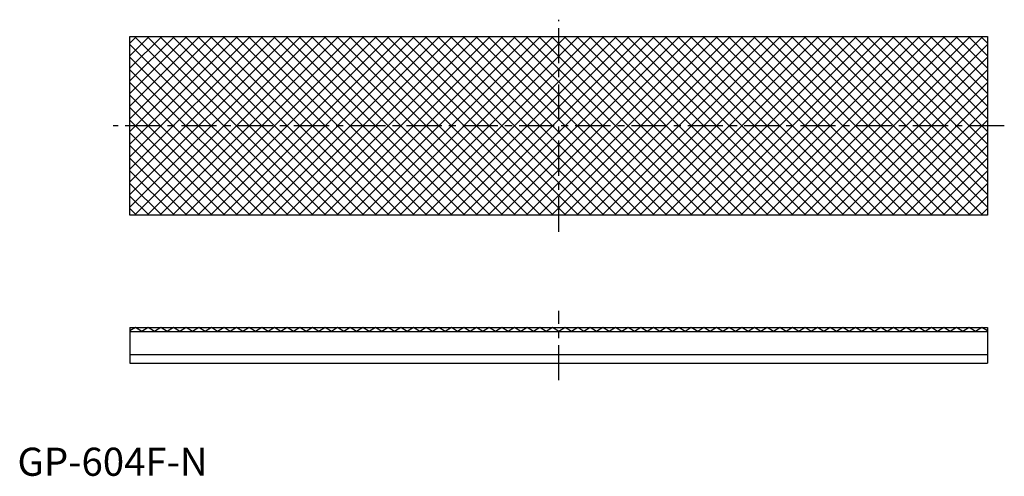
# Model space of a CAD drawing. Extents: x 0 to 175, y 0 to 81.
import ezdxf

# ---------------------------------------------------------------- set-up
doc = ezdxf.new("R2010")
doc.units = 0
doc.header["$LTSCALE"] = 5
doc.linetypes.add('CENTER', pattern=[2, 1.25, -0.25, 0.25, -0.25])
doc.layers.get('0').update_dxf_attribs({"linetype": 'CONTINUOUS'})
doc.layers.add('1', color=1, linetype='CENTER')
doc.layers.add('3', color=3, linetype='CONTINUOUS')
doc.styles.add('STANDARD1', font='txt')

msp = doc.modelspace()

# ---------------------------------------------------------------- linework, layer by layer
for p, q in [((20, 78.1), (172.4, 78.1)), ((20, 46.35), (20, 78.1)), ((172.4, 78.1), (172.4, 46.35)), ((172.4, 46.35), (20, 46.35)), ((20, 26.35), (172.4, 26.35)), ((20, 26.35), (20, 20)), ((20.99, 26.35), (20, 25.76)), ((22.11, 25.68), (20.99, 26.35)), ((23.24, 26.35), (22.11, 25.68)), ((24.36, 25.68), (23.24, 26.35)), ((25.48, 26.35), (24.36, 25.68)), ((26.6, 25.68), (25.48, 26.35)), ((27.73, 26.35), (26.6, 25.68)), ((28.85, 25.68), (27.73, 26.35)), ((29.97, 26.35), (28.85, 25.68)), ((31.09, 25.68), (29.97, 26.35)), ((32.22, 26.35), (31.09, 25.68)), ((33.34, 25.68), (32.22, 26.35)), ((34.46, 26.35), (33.34, 25.68)), ((35.58, 25.68), (34.46, 26.35)), ((36.71, 26.35), (35.58, 25.68)), ((37.83, 25.68), (36.71, 26.35)), ((38.95, 26.35), (37.83, 25.68)), ((40.07, 25.68), (38.95, 26.35)), ((41.2, 26.35), (40.07, 25.68)), ((42.32, 25.68), (41.2, 26.35)), ((43.44, 26.35), (42.32, 25.68)), ((44.56, 25.68), (43.44, 26.35)), ((45.69, 26.35), (44.56, 25.68)), ((46.81, 25.68), (45.69, 26.35)), ((47.93, 26.35), (46.81, 25.68)), ((49.05, 25.68), (47.93, 26.35)), ((50.18, 26.35), (49.05, 25.68)), ((51.3, 25.68), (50.18, 26.35)), ((52.42, 26.35), (51.3, 25.68)), ((53.54, 25.68), (52.42, 26.35)), ((54.67, 26.35), (53.54, 25.68)), ((55.79, 25.68), (54.67, 26.35)), ((56.91, 26.35), (55.79, 25.68)), ((58.03, 25.68), (56.91, 26.35)), ((59.16, 26.35), (58.03, 25.68)), ((60.28, 25.68), (59.16, 26.35)), ((61.4, 26.35), (60.28, 25.68)), ((62.52, 25.68), (61.4, 26.35)), ((63.65, 26.35), (62.52, 25.68)), ((64.77, 25.68), (63.65, 26.35)), ((65.89, 26.35), (64.77, 25.68)), ((67.01, 25.68), (65.89, 26.35)), ((68.14, 26.35), (67.01, 25.68)), ((69.26, 25.68), (68.14, 26.35)), ((70.38, 26.35), (69.26, 25.68)), ((71.5, 25.68), (70.38, 26.35)), ((72.63, 26.35), (71.5, 25.68)), ((73.75, 25.68), (72.63, 26.35)), ((74.87, 26.35), (73.75, 25.68)), ((75.99, 25.68), (74.87, 26.35)), ((77.12, 26.35), (75.99, 25.68)), ((78.24, 25.68), (77.12, 26.35)), ((79.36, 26.35), (78.24, 25.68)), ((80.48, 25.68), (79.36, 26.35)), ((81.61, 26.35), (80.48, 25.68)), ((82.73, 25.68), (81.61, 26.35)), ((83.85, 26.35), (82.73, 25.68)), ((84.97, 25.68), (83.85, 26.35)), ((86.1, 26.35), (84.97, 25.68)), ((87.22, 25.68), (86.1, 26.35)), ((88.34, 26.35), (87.22, 25.68)), ((89.46, 25.68), (88.34, 26.35)), ((90.59, 26.35), (89.46, 25.68)), ((91.71, 25.68), (90.59, 26.35)), ((92.83, 26.35), (91.71, 25.68)), ((93.95, 25.68), (92.83, 26.35)), ((95.08, 26.35), (93.95, 25.68)), ((96.2, 25.68), (95.08, 26.35)), ((97.32, 26.35), (96.2, 25.68)), ((98.45, 25.68), (97.32, 26.35)), ((99.57, 26.35), (98.45, 25.68)), ((100.69, 25.68), (99.57, 26.35)), ((101.81, 26.35), (100.69, 25.68)), ((102.94, 25.68), (101.81, 26.35)), ((104.06, 26.35), (102.94, 25.68)), ((105.18, 25.68), (104.06, 26.35)), ((106.3, 26.35), (105.18, 25.68)), ((107.43, 25.68), (106.3, 26.35)), ((108.55, 26.35), (107.43, 25.68)), ((109.67, 25.68), (108.55, 26.35)), ((110.79, 26.35), (109.67, 25.68)), ((111.92, 25.68), (110.79, 26.35)), ((113.04, 26.35), (111.92, 25.68)), ((114.16, 25.68), (113.04, 26.35)), ((115.28, 26.35), (114.16, 25.68)), ((116.41, 25.68), (115.28, 26.35)), ((117.53, 26.35), (116.41, 25.68)), ((118.65, 25.68), (117.53, 26.35)), ((119.77, 26.35), (118.65, 25.68)), ((120.9, 25.68), (119.77, 26.35)), ((122.02, 26.35), (120.9, 25.68)), ((123.14, 25.68), (122.02, 26.35)), ((124.26, 26.35), (123.14, 25.68)), ((125.39, 25.68), (124.26, 26.35)), ((126.51, 26.35), (125.39, 25.68)), ((127.63, 25.68), (126.51, 26.35)), ((128.75, 26.35), (127.63, 25.68)), ((129.88, 25.68), (128.75, 26.35)), ((131, 26.35), (129.88, 25.68)), ((132.12, 25.68), (131, 26.35)), ((133.24, 26.35), (132.12, 25.68)), ((134.37, 25.68), (133.24, 26.35)), ((135.49, 26.35), (134.37, 25.68)), ((136.61, 25.68), (135.49, 26.35)), ((137.73, 26.35), (136.61, 25.68)), ((138.86, 25.68), (137.73, 26.35)), ((139.98, 26.35), (138.86, 25.68)), ((141.1, 25.68), (139.98, 26.35)), ((142.22, 26.35), (141.1, 25.68)), ((143.35, 25.68), (142.22, 26.35)), ((144.47, 26.35), (143.35, 25.68)), ((145.59, 25.68), (144.47, 26.35)), ((146.71, 26.35), (145.59, 25.68)), ((147.84, 25.68), (146.71, 26.35)), ((148.96, 26.35), (147.84, 25.68)), ((150.08, 25.68), (148.96, 26.35)), ((151.2, 26.35), (150.08, 25.68)), ((152.33, 25.68), (151.2, 26.35)), ((153.45, 26.35), (152.33, 25.68)), ((154.57, 25.68), (153.45, 26.35)), ((155.69, 26.35), (154.57, 25.68)), ((156.82, 25.68), (155.69, 26.35)), ((157.94, 26.35), (156.82, 25.68)), ((159.06, 25.68), (157.94, 26.35)), ((160.18, 26.35), (159.06, 25.68)), ((161.31, 25.68), (160.18, 26.35)), ((162.43, 26.35), (161.31, 25.68)), ((163.55, 25.68), (162.43, 26.35)), ((164.67, 26.35), (163.55, 25.68)), ((165.8, 25.68), (164.67, 26.35)), ((166.92, 26.35), (165.8, 25.68)), ((168.04, 25.68), (166.92, 26.35)), ((169.16, 26.35), (168.04, 25.68)), ((170.29, 25.68), (169.16, 26.35)), ((171.41, 26.35), (170.29, 25.68)), ((171.41, 26.35), (170.29, 25.68)), ((172.4, 25.76), (171.41, 26.35)), ((172.4, 26.35), (172.4, 20)), ((20, 25.68), (172.4, 25.68)), ((20, 21.59), (172.4, 21.59)), ((20, 20), (172.4, 20))]:
    msp.add_line(p, q)
at = {"layer": '1'}
for p, q in [((96.2, 43.35), (96.2, 81.1)), ((175.4, 62.22), (17, 62.22)), ((96.2, 17), (96.2, 29.35))]:
    msp.add_line(p, q, dxfattribs=at)
at = {"layer": '3'}
for p, q in [((23.39, 78.1), (20, 74.7)), ((25.64, 78.1), (20, 72.46)), ((27.89, 78.1), (20, 70.21)), ((30.13, 78.1), (20, 67.97)), ((32.38, 78.1), (20, 65.72)), ((34.62, 78.1), (20, 63.48)), ((36.87, 78.1), (20, 61.23)), ((39.11, 78.1), (20, 58.99)), ((41.36, 78.1), (20, 56.74)), ((43.6, 78.1), (20, 54.5)), ((45.85, 78.1), (20, 52.25)), ((48.09, 78.1), (20, 50.01)), ((50.34, 78.1), (20, 47.76)), ((21.15, 78.1), (20, 76.95)), ((52.58, 78.1), (20.83, 46.35)), ((20.83, 78.1), (52.58, 46.35)), ((54.83, 78.1), (23.08, 46.35)), ((23.08, 78.1), (54.83, 46.35)), ((57.07, 78.1), (25.32, 46.35)), ((25.32, 78.1), (57.07, 46.35)), ((59.32, 78.1), (27.57, 46.35)), ((27.57, 78.1), (59.32, 46.35)), ((61.56, 78.1), (29.81, 46.35)), ((29.81, 78.1), (61.56, 46.35)), ((63.81, 78.1), (32.06, 46.35)), ((32.06, 78.1), (63.81, 46.35)), ((66.05, 78.1), (34.3, 46.35)), ((34.3, 78.1), (66.05, 46.35)), ((68.3, 78.1), (36.55, 46.35)), ((36.55, 78.1), (68.3, 46.35)), ((70.54, 78.1), (38.79, 46.35)), ((38.79, 78.1), (70.54, 46.35)), ((72.79, 78.1), (41.04, 46.35)), ((41.04, 78.1), (72.79, 46.35)), ((75.03, 78.1), (43.28, 46.35)), ((43.28, 78.1), (75.03, 46.35)), ((77.28, 78.1), (45.53, 46.35)), ((45.53, 78.1), (77.28, 46.35)), ((79.52, 78.1), (47.77, 46.35)), ((47.77, 78.1), (79.52, 46.35)), ((81.77, 78.1), (50.02, 46.35)), ((50.02, 78.1), (81.77, 46.35)), ((84.01, 78.1), (52.26, 46.35)), ((52.26, 78.1), (84.01, 46.35)), ((86.26, 78.1), (54.51, 46.35)), ((54.51, 78.1), (86.26, 46.35)), ((88.5, 78.1), (56.75, 46.35)), ((56.75, 78.1), (88.5, 46.35)), ((90.75, 78.1), (59, 46.35)), ((59, 78.1), (90.75, 46.35)), ((92.99, 78.1), (61.24, 46.35)), ((61.24, 78.1), (92.99, 46.35)), ((95.24, 78.1), (63.49, 46.35)), ((63.49, 78.1), (95.24, 46.35)), ((97.48, 78.1), (65.73, 46.35)), ((65.73, 78.1), (97.48, 46.35)), ((99.73, 78.1), (67.98, 46.35)), ((67.98, 78.1), (99.73, 46.35)), ((101.97, 78.1), (70.22, 46.35)), ((70.22, 78.1), (101.97, 46.35)), ((104.22, 78.1), (72.47, 46.35)), ((72.47, 78.1), (104.22, 46.35)), ((106.46, 78.1), (74.71, 46.35)), ((74.71, 78.1), (106.46, 46.35)), ((108.71, 78.1), (76.96, 46.35)), ((76.96, 78.1), (108.71, 46.35)), ((110.95, 78.1), (79.2, 46.35)), ((79.2, 78.1), (110.95, 46.35)), ((113.2, 78.1), (81.45, 46.35)), ((81.45, 78.1), (113.2, 46.35)), ((115.44, 78.1), (83.69, 46.35)), ((83.69, 78.1), (115.44, 46.35)), ((117.69, 78.1), (85.94, 46.35)), ((85.94, 78.1), (117.69, 46.35)), ((119.93, 78.1), (88.18, 46.35)), ((88.18, 78.1), (119.93, 46.35)), ((122.18, 78.1), (90.43, 46.35)), ((90.43, 78.1), (122.18, 46.35)), ((124.42, 78.1), (92.67, 46.35)), ((92.67, 78.1), (124.42, 46.35)), ((126.67, 78.1), (94.92, 46.35)), ((94.92, 78.1), (126.67, 46.35)), ((128.91, 78.1), (97.16, 46.35)), ((97.16, 78.1), (128.91, 46.35)), ((131.16, 78.1), (99.41, 46.35)), ((99.41, 78.1), (131.16, 46.35)), ((133.4, 78.1), (101.65, 46.35)), ((101.65, 78.1), (133.4, 46.35)), ((135.65, 78.1), (103.9, 46.35)), ((103.9, 78.1), (135.65, 46.35)), ((137.89, 78.1), (106.14, 46.35)), ((106.14, 78.1), (137.89, 46.35)), ((140.14, 78.1), (108.39, 46.35)), ((108.39, 78.1), (140.14, 46.35)), ((142.38, 78.1), (110.63, 46.35)), ((110.63, 78.1), (142.38, 46.35)), ((144.63, 78.1), (112.88, 46.35)), ((112.88, 78.1), (144.63, 46.35)), ((146.87, 78.1), (115.12, 46.35)), ((115.12, 78.1), (146.87, 46.35)), ((149.12, 78.1), (117.37, 46.35)), ((117.37, 78.1), (149.12, 46.35)), ((151.36, 78.1), (119.61, 46.35)), ((119.61, 78.1), (151.36, 46.35)), ((153.61, 78.1), (121.86, 46.35)), ((121.86, 78.1), (153.61, 46.35)), ((155.85, 78.1), (124.1, 46.35)), ((124.1, 78.1), (155.85, 46.35)), ((158.1, 78.1), (126.35, 46.35)), ((126.35, 78.1), (158.1, 46.35)), ((160.34, 78.1), (128.59, 46.35)), ((128.59, 78.1), (160.34, 46.35)), ((162.59, 78.1), (130.84, 46.35)), ((130.84, 78.1), (162.59, 46.35)), ((164.83, 78.1), (133.08, 46.35)), ((133.08, 78.1), (164.83, 46.35)), ((167.08, 78.1), (135.33, 46.35)), ((135.33, 78.1), (167.08, 46.35)), ((169.32, 78.1), (137.57, 46.35)), ((137.57, 78.1), (169.32, 46.35)), ((171.57, 78.1), (139.82, 46.35)), ((139.82, 78.1), (171.57, 46.35)), ((142.06, 78.1), (172.4, 47.76)), ((144.31, 78.1), (172.4, 50.01)), ((146.55, 78.1), (172.4, 52.25)), ((148.8, 78.1), (172.4, 54.5)), ((151.04, 78.1), (172.4, 56.74)), ((153.29, 78.1), (172.4, 58.99)), ((155.53, 78.1), (172.4, 61.23)), ((157.78, 78.1), (172.4, 63.48)), ((160.02, 78.1), (172.4, 65.72)), ((162.27, 78.1), (172.4, 67.97)), ((164.51, 78.1), (172.4, 70.21)), ((166.76, 78.1), (172.4, 72.46)), ((169.01, 78.1), (172.4, 74.7)), ((171.25, 78.1), (172.4, 76.95)), ((20, 76.68), (50.34, 46.35)), ((172.4, 76.68), (142.06, 46.35)), ((20, 74.44), (48.09, 46.35)), ((172.4, 74.44), (144.31, 46.35)), ((20, 72.19), (45.85, 46.35)), ((172.4, 72.19), (146.55, 46.35)), ((20, 69.95), (43.6, 46.35)), ((172.4, 69.95), (148.8, 46.35)), ((20, 67.7), (41.36, 46.35)), ((172.4, 67.7), (151.04, 46.35)), ((20, 65.46), (39.11, 46.35)), ((172.4, 65.46), (153.29, 46.35)), ((20, 63.21), (36.87, 46.35)), ((172.4, 63.21), (155.53, 46.35)), ((20, 60.97), (34.62, 46.35)), ((172.4, 60.97), (157.78, 46.35)), ((20, 58.72), (32.38, 46.35)), ((172.4, 58.72), (160.02, 46.35)), ((20, 56.48), (30.13, 46.35)), ((172.4, 56.48), (162.27, 46.35)), ((20, 54.23), (27.89, 46.35)), ((172.4, 54.23), (164.51, 46.35)), ((20, 51.99), (25.64, 46.35)), ((172.4, 51.99), (166.76, 46.35)), ((20, 49.74), (23.39, 46.35)), ((172.4, 49.74), (169.01, 46.35)), ((20, 47.5), (21.15, 46.35)), ((172.4, 47.5), (171.25, 46.35))]:
    msp.add_line(p, q, dxfattribs=at)

# ---------------------------------------------------------------- texts
at = {"color": 3, "style": 'STANDARD1'}
msp.add_text('GP-604F-N', height=5, dxfattribs=at).set_placement((0, 0))

doc.saveas('drawing.dxf')
